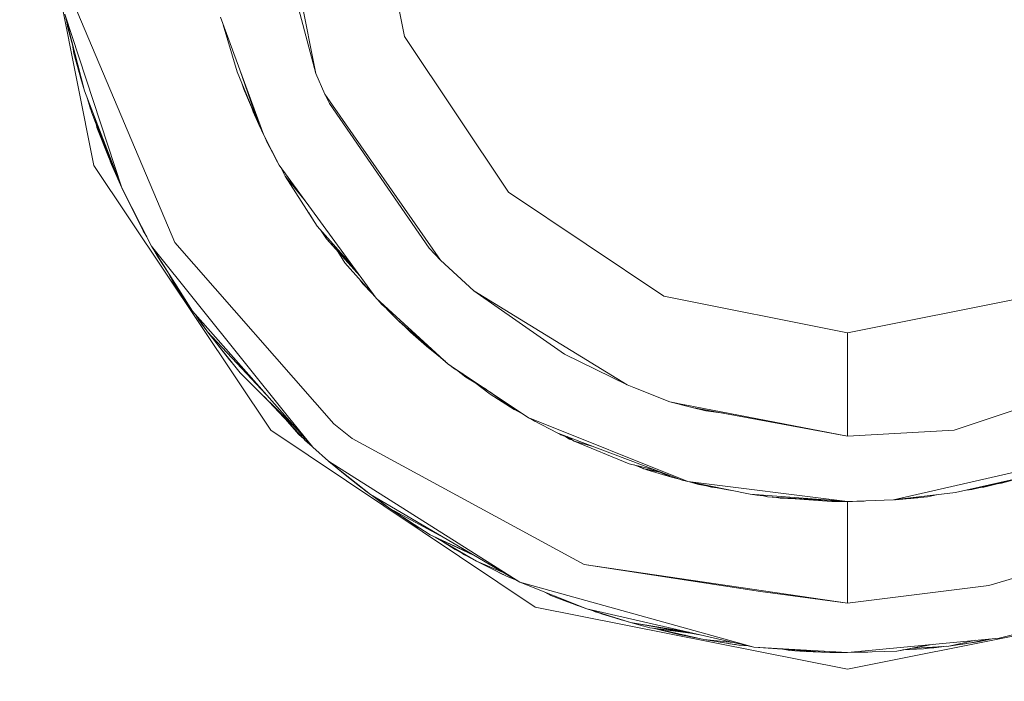
# Model space of a CAD drawing. Units: millimetres. Extents: x 615 to 9964, y -400 to 3658.
# Drawn here: x 6314 to 6324, y 1039 to 1045 of the extents above; entities that cross this region are included whole.
import ezdxf

# ---------------------------------------------------------------- set-up
doc = ezdxf.new("R2010")
doc.units = ezdxf.units.MM
doc.layers.add('1', color=7, linetype='Continuous', true_color=0xffffff)
doc.styles.add('blockfont', font='simplex.shx')
doc.dimstyles.get("Standard").update_dxf_attribs({"dimtxt": 0.18, "dimasz": 0.18, "dimexe": 0.18, "dimexo": 0.0625, "dimgap": 0.09, "dimtad": 0, "dimtih": 1, "dimtoh": 1, "dimdec": 4, "dimzin": 0, "dimdsep": 46, "dimtxsty": 'Standard', "dimcen": 0.09, "dimadec": 0, "dimazin": 0, "dimtfac": 1, "dimtdec": 4, "dimtofl": 0, "dimtmove": 0, "dimatfit": 3, "dimfxl": 1, "dimtolj": 1, "dimtzin": 0, "dimarcsym": 0})

# ---------------------------------------------------------------- blocks, each defined once
blk = doc.blocks.new('_U6')
at = {"layer": '1', "color": 18, "lineweight": 13}
for p, q in [((9734.066802, 1012.699947), (9734.066802, -362)), ((844.749766, 984.149978), (844.749766, -362)), ((844.749766, -360), (5208.689534, -360)), ((9734.066802, -360), (5370.127034, -360))]:
    blk.add_line(p, q, dxfattribs=at)
at = {"layer": '1', "color": 18, "lineweight": 70}
for points in [[(844.749766, -360), (894.749717, -346.60254), (894.749815, -373.39746)], [(9734.066802, -360), (9684.066851, -373.39746), (9684.066753, -346.60254)]]:
    blk.add_solid(points, dxfattribs=at)
at = {"layer": '1', "color": 18, "linetype": 'Continuous', "lineweight": 13, "insert": (5212.839534, -398.895833), "char_height": 50, "attachment_point": 7, "line_spacing_factor": 0.903614, "style": 'blockfont'}
blk.add_mtext('\\W1.1836;OAL', dxfattribs=at)

msp = doc.modelspace()

# ---------------------------------------------------------------- linework, layer by layer
at = {"layer": '1', "color": 18, "linetype": 'Continuous', "lineweight": 13}
for p, q in [((6314.514118, 1043.899283), (6313.897568, 1047.000036)), ((6316.285097, 1047.000006), (6316.719967, 1044.812903)), ((6317.600208, 1045.177445), (6317.237335, 1047.000036)), ((6316.332298, 1046.266899), (6316.719967, 1044.812903)), ((6314.317661, 1045.498118), (6315.318542, 1043.134913)), ((6314.422088, 1044.638261), (6314.225155, 1045.400128)), ((6314.791637, 1043.676838), (6314.225155, 1045.400128)), ((6314.254719, 1045.26411), (6314.245704, 1045.320628)), ((6315.770584, 1045.370683), (6316.202598, 1044.198021)), ((6315.798084, 1045.296037), (6315.938431, 1044.827446)), ((6314.283524, 1045.174319), (6314.254719, 1045.26411)), ((6314.305602, 1045.081399), (6314.254719, 1045.26411)), ((6318.632561, 1043.632373), (6317.600208, 1045.177445)), ((6314.315754, 1045.009956), (6314.303232, 1045.098075)), ((6314.315754, 1045.009956), (6314.305811, 1045.088096)), ((6314.391571, 1044.737324), (6314.315754, 1045.009956)), ((6315.938431, 1044.827446), (6316.15253, 1044.304237)), ((6315.963558, 1044.846874), (6316.15253, 1044.304237)), ((6316.719967, 1044.812903), (6316.810089, 1044.607386)), ((6314.391571, 1044.737324), (6314.385173, 1044.781072)), ((6314.422088, 1044.638261), (6314.391571, 1044.737324)), ((6314.791637, 1043.676838), (6314.422088, 1044.638261)), ((6315.987854, 1044.706667), (6316.002804, 1044.656381)), ((6315.996415, 1044.685747), (6316.002804, 1044.656381)), ((6316.002804, 1044.656381), (6316.15253, 1044.304237)), ((6316.01234, 1044.632062), (6316.011052, 1044.63698)), ((6316.15253, 1044.304237), (6316.01234, 1044.632062)), ((6314.472633, 1044.48162), (6314.447215, 1044.572891)), ((6314.493137, 1044.420704), (6314.447717, 1044.571584)), ((6316.810089, 1044.607386), (6317.95879, 1042.958841)), ((6316.854435, 1044.512972), (6316.810089, 1044.607386)), ((6316.854435, 1044.512972), (6317.844349, 1043.07662)), ((6314.481639, 1044.458901), (6314.472633, 1044.48162)), ((6314.472633, 1044.48162), (6314.479786, 1044.459686)), ((6314.486403, 1044.443073), (6314.479786, 1044.459686)), ((6314.486403, 1044.443073), (6314.479786, 1044.459686)), ((6314.791637, 1043.676838), (6314.493137, 1044.420704)), ((6314.493137, 1044.420704), (6314.658123, 1043.983564)), ((6316.089968, 1044.450536), (6316.095787, 1044.431433)), ((6316.092098, 1044.445554), (6316.095787, 1044.431433)), ((6316.095787, 1044.431433), (6316.15253, 1044.304237)), ((6314.545112, 1044.274911), (6314.540508, 1044.295191)), ((6314.545112, 1044.274911), (6314.540791, 1044.294443)), ((6314.658123, 1043.983564), (6314.545112, 1044.274911)), ((6316.15253, 1044.304237), (6316.190706, 1044.230302)), ((6316.201636, 1044.200632), (6316.15253, 1044.304237)), ((6316.202598, 1044.198021), (6316.326576, 1043.954715)), ((6316.202598, 1044.198021), (6316.355186, 1043.902501)), ((6316.23407, 1044.133887), (6316.215343, 1044.173009)), ((6316.23407, 1044.133887), (6316.31847, 1043.970451)), ((6316.238419, 1044.127724), (6316.23407, 1044.133887)), ((6314.658123, 1043.983564), (6314.791637, 1043.676838)), ((6314.690071, 1043.907031), (6314.677026, 1043.940136)), ((6316.31901, 1043.969564), (6316.31847, 1043.970451)), ((6316.326576, 1043.954715), (6316.355186, 1043.902501)), ((6316.328694, 1043.950849), (6316.330868, 1043.94649)), ((6316.330868, 1043.94649), (6316.331862, 1043.945068)), ((6316.270786, 1041.270599), (6314.514118, 1043.899283)), ((6314.791637, 1043.676838), (6314.690071, 1043.907031)), ((6316.355186, 1043.902501), (6317.31792, 1042.579636)), ((6316.371627, 1043.879911), (6316.416221, 1043.793544)), ((6316.416221, 1043.793544), (6316.731888, 1043.297395)), ((6316.416221, 1043.793544), (6316.612531, 1043.548891)), ((6316.419981, 1043.787635), (6316.424328, 1043.779239)), ((6316.424328, 1043.779239), (6316.456751, 1043.729841)), ((6315.08823, 1043.096885), (6314.791637, 1043.676838)), ((6315.008598, 1043.241724), (6314.791637, 1043.676838)), ((6315.004783, 1043.248877), (6314.791637, 1043.676838)), ((6315.004783, 1043.248877), (6314.791637, 1043.676838)), ((6320.177513, 1042.600021), (6318.632561, 1043.632373)), ((6316.70137, 1043.341622), (6316.648349, 1043.428698)), ((6316.70137, 1043.341622), (6316.712047, 1043.32858)), ((6315.008598, 1043.241724), (6315.004783, 1043.248877)), ((6315.006145, 1043.246643), (6315.004783, 1043.248877)), ((6315.005497, 1043.247944), (6315.004783, 1043.248877)), ((6315.037607, 1043.195872), (6315.008598, 1043.241724)), ((6316.731888, 1043.297395), (6317.098582, 1042.881022)), ((6316.766092, 1043.258556), (6316.824871, 1043.169007)), ((6315.040229, 1043.190746), (6315.023688, 1043.217873)), ((6316.783626, 1043.238647), (6316.824871, 1043.169007)), ((6316.824871, 1043.169007), (6317.158555, 1042.798615)), ((6316.824871, 1043.169007), (6317.116931, 1042.855809)), ((6315.493541, 1042.453274), (6315.08823, 1043.096885)), ((6316.448524, 1041.401075), (6315.08823, 1043.096885)), ((6316.898304, 1041.332707), (6315.318542, 1043.134913)), ((6317.844349, 1043.07662), (6317.95879, 1042.958841)), ((6315.154987, 1042.981014), (6315.124827, 1043.038771)), ((6315.21912, 1042.889039), (6315.154987, 1042.981014)), ((6315.247865, 1042.83964), (6315.154987, 1042.981014)), ((6317.00893, 1042.931661), (6316.937199, 1043.044321)), ((6317.95879, 1042.958841), (6318.288284, 1042.654261)), ((6315.301853, 1042.740569), (6315.232669, 1042.867524)), ((6317.304496, 1042.598082), (6317.00893, 1042.931661)), ((6317.160479, 1042.760621), (6317.187267, 1042.722329)), ((6317.167131, 1042.753114), (6317.187267, 1042.722329)), ((6315.465885, 1042.493567), (6315.301853, 1042.740569)), ((6317.187267, 1042.722329), (6317.276631, 1042.629531)), ((6317.187267, 1042.722329), (6317.241619, 1042.669046)), ((6318.288284, 1042.654261), (6319.812732, 1041.720018)), ((6319.189029, 1042.024001), (6318.288284, 1042.654261)), ((6317.31792, 1042.579636), (6317.530113, 1042.365298)), ((6317.31792, 1042.579636), (6317.911108, 1042.039531)), ((6321.999985, 1042.237505), (6320.177513, 1042.600021)), ((6321.999985, 1042.237505), (6323.822456, 1042.600021)), ((6315.465885, 1042.493567), (6315.444184, 1042.531651)), ((6315.465885, 1042.493567), (6315.444184, 1042.531651)), ((6315.461117, 1042.500481), (6315.459133, 1042.503733)), ((6315.461905, 1042.499561), (6315.461117, 1042.500481)), ((6315.493541, 1042.453274), (6315.465885, 1042.493567)), ((6317.355591, 1042.540416), (6317.345727, 1042.551548)), ((6317.355591, 1042.540416), (6317.352857, 1042.544347)), ((6317.37322, 1042.523777), (6317.355591, 1042.540416)), ((6317.363051, 1042.533375), (6317.366558, 1042.529091)), ((6317.366558, 1042.529091), (6317.3645, 1042.532007)), ((6317.387236, 1042.50962), (6317.366558, 1042.529091)), ((6317.405393, 1042.491279), (6317.366558, 1042.529091)), ((6316.689449, 1041.100726), (6315.493541, 1042.453274)), ((6315.642315, 1042.247877), (6315.524844, 1042.417871)), ((6315.537886, 1042.398182), (6315.527007, 1042.414742)), ((6315.561252, 1042.358145), (6315.534821, 1042.403433)), ((6317.530113, 1042.365298), (6317.881826, 1042.059793)), ((6317.536051, 1042.36014), (6317.543941, 1042.351946)), ((6315.601564, 1042.306848), (6315.561252, 1042.358145)), ((6315.609017, 1042.296062), (6315.561252, 1042.358145)), ((6315.590816, 1042.317614), (6315.58135, 1042.332022)), ((6315.602665, 1042.304319), (6315.590816, 1042.317614)), ((6315.590816, 1042.317614), (6315.608936, 1042.292818)), ((6315.617965, 1042.283114), (6315.608936, 1042.292818)), ((6315.619535, 1042.280842), (6315.608936, 1042.292818)), ((6317.543941, 1042.351946), (6317.635978, 1042.268673)), ((6317.649959, 1042.253154), (6317.608304, 1042.293712)), ((6317.616639, 1042.290139), (6317.651706, 1042.251214)), ((6317.62654, 1042.28154), (6317.659336, 1042.2443)), ((6317.636161, 1042.273182), (6317.659336, 1042.2443)), ((6316.226483, 1041.624331), (6315.642315, 1042.247877)), ((6315.642315, 1042.247877), (6315.968948, 1041.839346)), ((6317.651706, 1042.251214), (6317.658699, 1042.245023)), ((6317.660766, 1042.242631), (6317.654405, 1042.248825)), ((6317.659336, 1042.2443), (6317.818123, 1042.103872)), ((6317.660766, 1042.242631), (6317.818123, 1042.103752)), ((6321.999985, 1041.209921), (6321.999985, 1042.237505)), ((6315.860706, 1041.968927), (6315.742393, 1042.122706)), ((6317.818123, 1042.103872), (6318.006427, 1041.951562)), ((6317.818123, 1042.103872), (6317.867843, 1042.071939)), ((6317.818123, 1042.103752), (6317.819141, 1042.103048)), ((6315.885926, 1041.943184), (6315.860706, 1041.968927)), ((6315.891319, 1041.936439), (6315.860706, 1041.968927)), ((6315.885926, 1041.943184), (6315.860706, 1041.968927)), ((6317.88246, 1042.059242), (6318.034607, 1041.927084)), ((6317.911606, 1042.039078), (6318.034607, 1041.927084)), ((6319.189029, 1042.024001), (6319.812732, 1041.720018)), ((6318.034607, 1041.927084), (6318.833309, 1041.393623)), ((6318.046557, 1041.919102), (6318.087536, 1041.885957)), ((6318.087536, 1041.885957), (6318.179068, 1041.830597)), ((6324.970203, 1041.911468), (6323.059994, 1041.27036)), ((6315.968948, 1041.839346), (6316.546311, 1041.262612)), ((6318.116453, 1041.868467), (6318.208652, 1041.795716)), ((6318.208652, 1041.795716), (6318.414565, 1041.673306)), ((6318.208652, 1041.795716), (6318.306741, 1041.745323)), ((6318.451839, 1041.626915), (6318.298626, 1041.742229)), ((6319.878536, 1041.693315), (6319.812732, 1041.720018)), ((6320.237118, 1041.550264), (6319.878536, 1041.693315)), ((6316.600131, 1041.184224), (6316.204983, 1041.603569)), ((6318.689781, 1041.477069), (6318.447167, 1041.651531)), ((6318.689781, 1041.477069), (6318.451839, 1041.626915)), ((6320.458847, 1041.49662), (6320.237118, 1041.550264)), ((6320.38206, 1041.522281), (6320.237118, 1041.550264)), ((6321.999985, 1041.209921), (6320.384565, 1041.521797)), ((6320.458847, 1041.49662), (6320.592838, 1041.460857)), ((6321.999985, 1041.209921), (6320.458847, 1041.49662)), ((6316.689449, 1041.100726), (6316.449105, 1041.40035)), ((6318.742304, 1041.454406), (6318.689781, 1041.477069)), ((6318.748186, 1041.450477), (6318.689781, 1041.477069)), ((6318.690969, 1041.476528), (6318.691211, 1041.476354)), ((6318.691211, 1041.476354), (6318.790368, 1041.422304)), ((6318.691211, 1041.476354), (6318.69389, 1041.475198)), ((6318.833309, 1041.393623), (6318.882111, 1041.367654)), ((6318.833309, 1041.393623), (6318.860123, 1041.382866)), ((6318.860135, 1041.382861), (6320.414501, 1040.75931)), ((6320.770272, 1041.438685), (6320.592838, 1041.460857)), ((6316.550689, 1041.228637), (6316.433542, 1041.361014)), ((6316.898304, 1041.332707), (6317.078548, 1041.186199)), ((6318.882111, 1041.367654), (6318.89196, 1041.36084)), ((6318.882118, 1041.36765), (6319.122749, 1041.239604)), ((6318.89196, 1041.36084), (6318.882118, 1041.36765)), ((6318.904859, 1041.355549), (6318.89196, 1041.36084)), ((6318.908544, 1041.353589), (6318.89196, 1041.36084)), ((6318.899112, 1039.514169), (6316.270786, 1041.270599)), ((6316.547828, 1041.23114), (6316.528658, 1041.253533)), ((6316.547828, 1041.23114), (6316.543689, 1041.236548)), ((6316.600467, 1041.183867), (6316.547828, 1041.23114)), ((6316.600467, 1041.183867), (6316.547828, 1041.23114)), ((6316.600131, 1041.184224), (6316.550689, 1041.228637)), ((6316.600131, 1041.184224), (6316.550689, 1041.228637)), ((6316.600131, 1041.184224), (6316.550689, 1041.228637)), ((6317.078548, 1041.186199), (6319.385486, 1039.936289)), ((6319.122749, 1041.239604), (6320.356804, 1040.774211)), ((6319.131781, 1041.236198), (6319.153744, 1041.224226)), ((6319.153744, 1041.224226), (6319.199539, 1041.20666)), ((6319.181207, 1041.217558), (6319.239574, 1041.182861)), ((6319.211652, 1041.206077), (6319.286304, 1041.160926)), ((6319.222194, 1041.202101), (6319.286304, 1041.160926)), ((6323.059994, 1041.27036), (6321.999985, 1041.209921)), ((6316.614109, 1041.16939), (6316.600467, 1041.183867)), ((6316.682462, 1041.108628), (6316.614109, 1041.16939)), ((6316.682462, 1041.108628), (6316.614109, 1041.16939)), ((6316.844898, 1040.964231), (6316.689449, 1041.100726)), ((6319.239574, 1041.182861), (6319.270625, 1041.170409)), ((6319.286304, 1041.160926), (6319.830852, 1040.937409)), ((6319.286304, 1041.160926), (6319.47483, 1041.106826)), ((6322.459179, 1040.577516), (6324.383693, 1041.01871)), ((6317.151981, 1040.715083), (6316.844898, 1040.964231)), ((6317.01036, 1040.826783), (6316.844898, 1040.964231)), ((6317.151981, 1040.715083), (6316.844898, 1040.964231)), ((6318.744617, 1039.760694), (6316.845567, 1040.963807)), ((6317.2607, 1040.632829), (6316.853005, 1040.95777)), ((6319.830852, 1040.937409), (6320.08357, 1040.877255)), ((6319.88208, 1040.925215), (6319.977718, 1040.886864)), ((6319.921188, 1040.915906), (6319.977718, 1040.886864)), ((6319.969612, 1040.889606), (6319.955587, 1040.895739)), ((6317.151981, 1040.715083), (6317.01036, 1040.826783)), ((6319.969612, 1040.889606), (6319.97502, 1040.887946)), ((6319.977718, 1040.886864), (6320.16469, 1040.846662)), ((6320.118029, 1040.864259), (6319.977718, 1040.886864)), ((6319.980481, 1040.88627), (6320.001646, 1040.879774)), ((6320.007282, 1040.877208), (6319.993552, 1040.88346)), ((6320.007282, 1040.877208), (6320.252376, 1040.802822)), ((6320.252376, 1040.802822), (6320.136952, 1040.852626)), ((6320.343403, 1040.779265), (6320.252376, 1040.802822)), ((6323.073822, 1040.651307), (6323.747593, 1040.802822)), ((6323.235946, 1040.680751), (6323.747593, 1040.802822)), ((6323.747593, 1040.802822), (6323.354679, 1040.705189)), ((6323.529201, 1040.745243), (6323.747593, 1040.802822)), ((6317.2607, 1040.632829), (6317.151981, 1040.715083)), ((6320.414501, 1040.75931), (6320.356804, 1040.774211)), ((6320.414501, 1040.75931), (6321.032959, 1040.63414)), ((6321.999985, 1040.561065), (6320.414501, 1040.75931)), ((6320.523697, 1040.732607), (6320.442084, 1040.753728)), ((6320.577098, 1040.726402), (6320.523697, 1040.732607)), ((6320.523871, 1040.732587), (6320.526558, 1040.731892)), ((6320.526558, 1040.731892), (6320.849336, 1040.671304)), ((6320.581374, 1040.725537), (6320.526558, 1040.731892)), ((6320.650059, 1040.704116), (6320.574122, 1040.722964)), ((6320.706257, 1040.698161), (6320.650059, 1040.704116)), ((6323.354679, 1040.705189), (6323.325, 1040.701998)), ((6323.488726, 1040.738498), (6323.529201, 1040.745243)), ((6317.216354, 1040.665969), (6317.207553, 1040.673039)), ((6317.220058, 1040.663578), (6317.216354, 1040.665969)), ((6318.744617, 1039.760694), (6317.2607, 1040.632829)), ((6317.348915, 1040.567741), (6317.282429, 1040.620059)), ((6317.453342, 1040.493712), (6317.295589, 1040.612324)), ((6321.999985, 1040.561065), (6321.032959, 1040.63414)), ((6321.056999, 1040.632324), (6321.098762, 1040.624484)), ((6321.165116, 1040.619815), (6321.098762, 1040.624484)), ((6321.138411, 1040.626172), (6321.205097, 1040.610299)), ((6321.153848, 1040.625005), (6321.205097, 1040.610299)), ((6321.205097, 1040.610299), (6321.843582, 1040.562972)), ((6321.999985, 1040.561065), (6321.205097, 1040.610299)), ((6321.29495, 1040.603638), (6321.330505, 1040.595993)), ((6322.459179, 1040.577516), (6323.073822, 1040.651307)), ((6322.583633, 1040.587649), (6322.686793, 1040.604842)), ((6322.608498, 1040.591793), (6322.794395, 1040.610299)), ((6322.628933, 1040.59194), (6322.699505, 1040.599212)), ((6322.699505, 1040.599212), (6322.663064, 1040.597225)), ((6322.713159, 1040.602212), (6322.699505, 1040.599212)), ((6322.710784, 1040.601975), (6322.699505, 1040.599212)), ((6322.794395, 1040.610299), (6322.885478, 1040.628695)), ((6323.181172, 1040.675447), (6323.235946, 1040.680751)), ((6317.40115, 1040.532954), (6317.348915, 1040.567741)), ((6317.348915, 1040.567741), (6317.409953, 1040.526336)), ((6317.387539, 1040.540323), (6317.375699, 1040.549572)), ((6317.400753, 1040.532576), (6317.387539, 1040.540323)), ((6317.387539, 1040.540323), (6317.402321, 1040.529713)), ((6317.422457, 1040.516934), (6317.402321, 1040.529713)), ((6321.558729, 1040.584086), (6321.330505, 1040.595993)), ((6321.999985, 1040.561065), (6321.843582, 1040.562972)), ((6321.999985, 1040.561065), (6322.459179, 1040.577516)), ((6322.01429, 1040.561065), (6321.999985, 1040.561065)), ((6321.999985, 1039.551601), (6321.999985, 1040.561065)), ((6322.021437, 1040.561834), (6322.01429, 1040.561065)), ((6322.018443, 1040.561726), (6322.01429, 1040.561065)), ((6322.050052, 1040.561303), (6322.014953, 1040.561136)), ((6322.050052, 1040.561303), (6322.164843, 1040.566971)), ((6322.46645, 1040.578389), (6322.478252, 1040.578827)), ((6322.478252, 1040.578827), (6322.55037, 1040.586006)), ((6322.478252, 1040.578827), (6322.486995, 1040.580855)), ((6322.515601, 1040.58429), (6322.583633, 1040.587649)), ((6322.519095, 1040.584709), (6322.583633, 1040.587649)), ((6322.628933, 1040.59194), (6322.60122, 1040.59058)), ((6317.993907, 1040.201905), (6317.453342, 1040.493712)), ((6317.453342, 1040.493712), (6317.69554, 1040.335119)), ((6317.588834, 1040.404991), (6317.736583, 1040.304765)), ((6317.695605, 1040.335077), (6317.855316, 1040.230498)), ((6317.782646, 1040.278082), (6317.736583, 1040.304765)), ((6317.855316, 1040.230498), (6318.26617, 1040.041889)), ((6318.285939, 1040.03027), (6317.855316, 1040.230498)), ((6318.314033, 1039.970264), (6317.903336, 1040.20817)), ((6318.101841, 1040.085778), (6317.968092, 1040.170658)), ((6318.154435, 1040.062715), (6318.101841, 1040.085778)), ((6318.227537, 1040.020369), (6318.101841, 1040.085778)), ((6318.196255, 1040.033326), (6318.169733, 1040.050448)), ((6318.196255, 1040.033326), (6318.17655, 1040.046901)), ((6318.196255, 1040.033326), (6318.17655, 1040.046901)), ((6318.272591, 1039.99427), (6318.196255, 1040.033326)), ((6324.479061, 1040.051684), (6323.405224, 1039.727435)), ((6318.581723, 1039.856431), (6318.314033, 1039.970264)), ((6318.618255, 1039.818868), (6318.314033, 1039.970264)), ((6319.385486, 1039.936289), (6321.999985, 1039.551601)), ((6321.135956, 1039.66783), (6319.385486, 1039.936289)), ((6318.575817, 1039.839134), (6318.514701, 1039.870402)), ((6318.575817, 1039.839134), (6318.538239, 1039.858688)), ((6318.58289, 1039.836468), (6318.575817, 1039.839134)), ((6318.693353, 1039.790823), (6318.618255, 1039.818868)), ((6318.701902, 1039.785799), (6318.618255, 1039.818868)), ((6319.412189, 1039.496168), (6318.744617, 1039.760694)), ((6321.071106, 1039.117083), (6318.744617, 1039.760694)), ((6323.405224, 1039.727435), (6321.999985, 1039.551601)), ((6319.055038, 1039.629087), (6318.995117, 1039.661433)), ((6319.055038, 1039.629087), (6319.005713, 1039.657235)), ((6319.21764, 1039.566025), (6319.055038, 1039.629087)), ((6321.135956, 1039.66783), (6321.999985, 1039.551601)), ((6319.21764, 1039.566025), (6319.169056, 1039.59251)), ((6319.412189, 1039.496168), (6319.21764, 1039.566025)), ((6319.292026, 1039.538607), (6319.284362, 1039.542067)), ((6319.292026, 1039.538607), (6319.310982, 1039.532509)), ((6319.31538, 1039.53093), (6319.292026, 1039.538607)), ((6321.999985, 1038.89738), (6318.899112, 1039.514169)), ((6321.071106, 1039.117083), (6319.412189, 1039.496168)), ((6319.845634, 1039.360508), (6319.412189, 1039.496168)), ((6319.495636, 1039.467797), (6319.475552, 1039.476337)), ((6319.495636, 1039.467797), (6319.480802, 1039.474694)), ((6319.495636, 1039.467797), (6319.543549, 1039.453109)), ((6319.567638, 1039.444432), (6319.502365, 1039.467945)), ((6319.555717, 1039.448246), (6319.542959, 1039.45329)), ((6319.559361, 1039.447413), (6319.555717, 1039.448246)), ((6319.555717, 1039.448246), (6319.564044, 1039.445727)), ((6319.593614, 1039.439386), (6319.567638, 1039.444432)), ((6319.567638, 1039.444432), (6319.845634, 1039.360508)), ((6325.100857, 1039.514169), (6321.999985, 1038.89738)), ((6319.750744, 1039.387807), (6319.700575, 1039.4043)), ((6319.760639, 1039.386167), (6319.750744, 1039.387807)), ((6320.427675, 1039.264116), (6319.845634, 1039.360508)), ((6320.534056, 1039.239806), (6319.845634, 1039.360508)), ((6319.845634, 1039.360508), (6320.036846, 1039.30901)), ((6324.154335, 1039.360508), (6323.505836, 1039.206609)), ((6320.036846, 1039.30901), (6320.398078, 1039.263648)), ((6320.442247, 1039.255903), (6320.036846, 1039.30901)), ((6320.326286, 1039.240941), (6320.07024, 1039.304635)), ((6320.326286, 1039.240941), (6320.07024, 1039.304635)), ((6320.574241, 1039.191589), (6320.107929, 1039.299698)), ((6320.392081, 1039.233821), (6320.326286, 1039.240941)), ((6320.480854, 1039.21324), (6320.326286, 1039.240941)), ((6320.436435, 1039.217934), (6320.38384, 1039.230627)), ((6320.529779, 1039.201897), (6320.436435, 1039.217934)), ((6320.868652, 1039.163347), (6320.574241, 1039.191589)), ((6320.921379, 1039.136037), (6320.574241, 1039.191589)), ((6320.877033, 1039.142236), (6320.800829, 1039.155328)), ((6320.877033, 1039.142236), (6320.830263, 1039.150618)), ((6320.887118, 1039.14152), (6320.877033, 1039.142236)), ((6321.016565, 1039.129546), (6320.921379, 1039.136037)), ((6321.017527, 1039.129326), (6320.921379, 1039.136037)), ((6321.999985, 1039.062485), (6323.505836, 1039.206609)), ((6322.489696, 1039.077625), (6322.85776, 1039.144582)), ((6322.810513, 1039.14006), (6322.489696, 1039.077625)), ((6323.275116, 1039.184527), (6323.007541, 1039.126739)), ((6323.007541, 1039.126739), (6323.225456, 1039.157614)), ((6323.169189, 1039.149031), (6323.122368, 1039.143008)), ((6323.169189, 1039.149031), (6323.122368, 1039.143008)), ((6323.204287, 1039.154615), (6323.169189, 1039.149031)), ((6323.225456, 1039.157614), (6323.40603, 1039.197057)), ((6323.31081, 1039.171562), (6323.231666, 1039.15897)), ((6323.25668, 1039.164434), (6323.31081, 1039.171562)), ((6323.438505, 1039.200165), (6323.31081, 1039.171562)), ((6321.825462, 1039.064392), (6321.071106, 1039.117083)), ((6321.999985, 1039.062485), (6321.071106, 1039.117083)), ((6321.42778, 1039.083108), (6321.341875, 1039.09817)), ((6321.577507, 1039.073691), (6321.42778, 1039.083108)), ((6321.577507, 1039.073691), (6321.493749, 1039.087562)), ((6321.825462, 1039.064392), (6321.577507, 1039.073691)), ((6321.673351, 1039.069161), (6321.662046, 1039.070521)), ((6321.728198, 1039.06804), (6321.673351, 1039.069161)), ((6321.999985, 1039.062485), (6321.825462, 1039.064392)), ((6321.915107, 1039.062962), (6321.909804, 1039.063471)), ((6321.915107, 1039.062962), (6321.911353, 1039.063454)), ((6321.999985, 1039.062485), (6321.915107, 1039.062962)), ((6321.975189, 1039.062485), (6321.973018, 1039.062637)), ((6321.999985, 1039.062485), (6321.975189, 1039.062485)), ((6321.999985, 1039.062485), (6322.489696, 1039.077625)), ((6321.999985, 1039.062485), (6322.201687, 1039.064988)), ((6322.231737, 1039.06965), (6322.201687, 1039.064988)), ((6322.551067, 1039.088789), (6322.756725, 1039.098606)), ((6322.625886, 1039.1024), (6323.007541, 1039.126739)), ((6322.625886, 1039.1024), (6323.007541, 1039.126739)), ((6322.756725, 1039.098606), (6322.935499, 1039.122145)), ((6322.849343, 1039.11665), (6322.756725, 1039.098606)), ((6322.819876, 1039.106921), (6322.857815, 1039.108977)), ((6322.984444, 1039.125266), (6322.857815, 1039.108977))]:
    msp.add_line(p, q, dxfattribs=at)

# ---------------------------------------------------------------- dimensions: what is measured, and where the dimension line sits
dim = msp.add_linear_dim(base=(9734.066802, -360), p1=(844.749766, 984.149978), p2=(9734.066802, 1120.652482), text='\\C18;OAL', dimstyle='Standard', override={"dimtxt": 50, "dimasz": 50, "dimexe": 2, "dimexo": 0, "dimgap": 1.5, "dimtih": 1, "dimtoh": 1, "dimdec": 1, "dimlfac": 0.03937, "dimzin": 8, "dimdsep": 46, "dimlunit": 2, "dimpost": '', "dimtxsty": 'blockfont', "dimsah": 1, "dimse1": 0, "dimse2": 0, "dimsd1": 0, "dimsd2": 0, "dimclrd": 18, "dimclre": 18, "dimclrt": 18, "dimtol": 0, "dimtm": -0.1, "dimtfac": 1, "dimtdec": 2, "dimtofl": 1, "dimtmove": 0, "dimtzin": 8, "dimlwd": 13, "dimlwe": 13}, dxfattribs=at)
dim.commit()
dim.dimension.update_dxf_attribs({"geometry": '_U6', "text_midpoint": (5289.408284, -360), "dimtype": 160})

doc.saveas('drawing.dxf')
